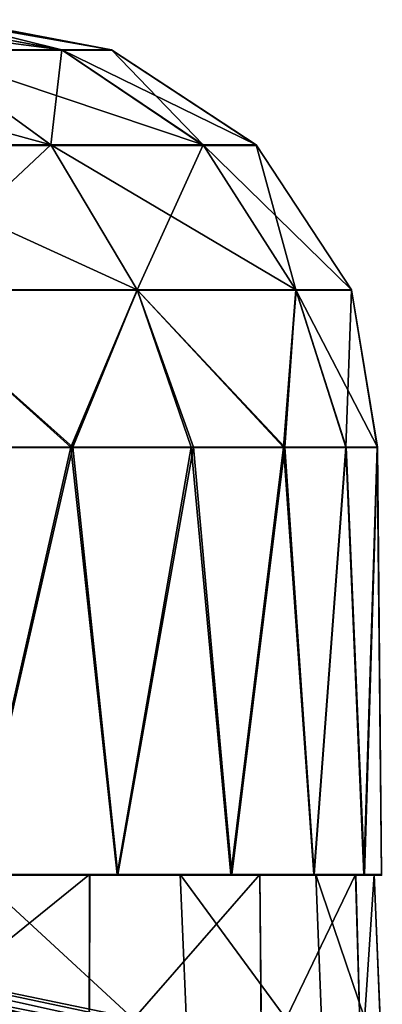
# Model space of a CAD drawing. Units: feet. Extents: x -1.4 to 12.9, y -5.3 to 1.9.
# Drawn here: x 6.6 to 6.8, y -1.5 to -1.1 of the extents above; entities that cross this region are included whole.
import ezdxf

# ---------------------------------------------------------------- set-up
doc = ezdxf.new("R2010")
doc.units = ezdxf.units.FT
doc.header["$MEASUREMENT"] = 0
doc.layers.get('0').update_dxf_attribs({"color": 255})
doc.layers.add('AFUWA-3-ARPM', color=4, linetype='Continuous')
doc.layers.add('AFUWA-P', color=2, linetype='Continuous')

# ---------------------------------------------------------------- blocks, each defined once
blk = doc.blocks.new('A$C3F083D54')
at = {"linetype": 'Continuous', "lineweight": 0}
for p, q in [((-0.46209, 1.7687), (-0.53471, 1.78252)), ((-0.55043, 1.7687), (-0.48997, 1.72487)), ((-0.55043, 1.7687), (-0.48498, 1.7687)), ((-0.48498, 1.7687), (-0.41987, 1.72487)), ((-0.48498, 1.7687), (-0.46209, 1.7687)), ((-0.39535, 1.72487), (-0.46209, 1.7687)), ((-0.59642, 1.72487), (-0.48997, 1.72487)), ((-0.48997, 1.72487), (-0.41987, 1.72487)), ((-0.45026, 1.65813), (-0.48997, 1.72487)), ((-0.39535, 1.72487), (-0.41987, 1.72487)), ((-0.37711, 1.65813), (-0.41987, 1.72487)), ((-0.35152, 1.65813), (-0.39535, 1.72487)), ((-0.45026, 1.65813), (-0.56135, 1.65813)), ((-0.45026, 1.65813), (-0.48082, 1.58567)), ((-0.45026, 1.65813), (-0.4254, 1.58567)), ((-0.37711, 1.65813), (-0.45026, 1.65813)), ((-0.37711, 1.65813), (-0.38286, 1.58567)), ((-0.35402, 1.58567), (-0.37711, 1.65813)), ((-0.35152, 1.65813), (-0.37711, 1.65813)), ((-0.35152, 1.65813), (-0.33958, 1.58567)), ((-0.33949, 1.58567), (-0.35152, 1.65813)), ((-0.48082, 1.58567), (-0.54891, 1.58567)), ((-0.48082, 1.58567), (-0.54891, 1.58567)), ((-0.48082, 1.58567), (-0.4254, 1.58567)), ((-0.4254, 1.58567), (-0.48082, 1.58567)), ((-0.38286, 1.58567), (-0.4254, 1.58567)), ((-0.38286, 1.58567), (-0.4254, 1.58567)), ((-0.35402, 1.58567), (-0.38286, 1.58567)), ((-0.38286, 1.58567), (-0.35402, 1.58567)), ((-0.35402, 1.58567), (-0.33958, 1.58567)), ((-0.33958, 1.58567), (-0.35402, 1.58567)), ((-0.33949, 1.58567), (-0.33958, 1.58567)), ((-0.33958, 1.58567), (-0.33949, 1.58567)), ((-0.3377, 1.38882), (-0.33949, 1.58567)), ((-0.47665, 1.38882), (-0.52557, 1.38882)), ((-0.52557, 1.38882), (-0.47665, 1.38882)), ((-0.4722, 1.38882), (-0.47665, 1.38882)), ((-0.47665, 1.38882), (-0.4722, 1.38882)), ((-0.47236, 1.32673), (-0.4722, 1.38882)), ((-0.4722, 1.38882), (-0.47091, 1.38882)), ((-0.47091, 1.38882), (-0.4722, 1.38882)), ((-0.4594, 1.38882), (-0.47091, 1.38882)), ((-0.47091, 1.38882), (-0.4594, 1.38882)), ((-0.4594, 1.38882), (-0.40703, 1.38882)), ((-0.40703, 1.38882), (-0.4594, 1.38882)), ((-0.40703, 1.38882), (-0.3945, 1.38882)), ((-0.40703, 1.38882), (-0.3945, 1.38882)), ((-0.3945, 1.38882), (-0.39373, 1.38882)), ((-0.39373, 1.38882), (-0.3945, 1.38882)), ((-0.39373, 1.38882), (-0.39315, 1.32673)), ((-0.39312, 1.38882), (-0.39373, 1.38882)), ((-0.39373, 1.38882), (-0.39312, 1.38882)), ((-0.39312, 1.38882), (-0.36887, 1.38882)), ((-0.39312, 1.38882), (-0.36887, 1.38882)), ((-0.34577, 1.38882), (-0.36887, 1.38882)), ((-0.34577, 1.38882), (-0.36887, 1.38882)), ((-0.34961, 1.38882), (-0.34782, 1.32673)), ((-0.3377, 1.38882), (-0.34577, 1.38882)), ((-0.3377, 1.38882), (-0.34577, 1.38882)), ((-0.34104, 1.38882), (-0.33844, 1.32673))]:
    blk.add_line(p, q, dxfattribs=at)

msp = doc.modelspace()

# ---------------------------------------------------------------- linework, layer by layer
at = {"layer": 'AFUWA-3-ARPM'}
for points in [[(6.66143, -1.07841, 11.94608), (6.59599, -1.07841, 11.75459), (6.55552, -1.06459, 11.84483)], [(6.55552, -1.06459, 11.84483), (6.58673, -1.06459, 11.94485), (6.66143, -1.07841, 11.94608)], [(6.66143, -1.07841, 12.35815), (6.58631, -1.06459, 12.36061), (6.55552, -1.06459, 12.4594)], [(6.55552, -1.06459, 12.4594), (6.59599, -1.07841, 12.54964), (6.66143, -1.07841, 12.35815)], [(6.58631, -1.06459, 12.36061), (6.66143, -1.07841, 12.35815), (6.60546, -1.06459, 12.25729)], [(6.58673, -1.06459, 11.94485), (6.60546, -1.06459, 12.04694), (6.66143, -1.07841, 11.94608)], [(6.60546, -1.06459, 12.04694), (6.6117, -1.06459, 12.15315), (6.68433, -1.07841, 12.15212)], [(6.6117, -1.06459, 12.15315), (6.60546, -1.06459, 12.25729), (6.68433, -1.07841, 12.15212)], [(6.60546, -1.06459, 12.04694), (6.68433, -1.07841, 12.15212), (6.66143, -1.07841, 11.94608)], [(6.60546, -1.06459, 12.25729), (6.66143, -1.07841, 12.35815), (6.68433, -1.07841, 12.15212)], [(6.49661, -1.07841, 11.58895), (6.59599, -1.07841, 11.75459), (6.65644, -1.12225, 11.72633)], [(6.54999, -1.12225, 11.54891), (6.49661, -1.07841, 11.58895), (6.65644, -1.12225, 11.72633)], [(6.65644, -1.12225, 12.57791), (6.59599, -1.07841, 12.54964), (6.54999, -1.12225, 12.75532)], [(6.65644, -1.12225, 12.57791), (6.66143, -1.07841, 12.35815), (6.59599, -1.07841, 12.54964)], [(6.72654, -1.12225, 11.93143), (6.59599, -1.07841, 11.75459), (6.66143, -1.07841, 11.94608)], [(6.65644, -1.12225, 11.72633), (6.59599, -1.07841, 11.75459), (6.72654, -1.12225, 11.93143)], [(6.72654, -1.12225, 12.3728), (6.66143, -1.07841, 12.35815), (6.65644, -1.12225, 12.57791)], [(6.66143, -1.07841, 11.94608), (6.68433, -1.07841, 12.15212), (6.75106, -1.12225, 12.15212)], [(6.72654, -1.12225, 11.93143), (6.66143, -1.07841, 11.94608), (6.75106, -1.12225, 12.15212)], [(6.68433, -1.07841, 12.15212), (6.66143, -1.07841, 12.35815), (6.72654, -1.12225, 12.3728)], [(6.72654, -1.12225, 12.3728), (6.75106, -1.12225, 12.15212), (6.68433, -1.07841, 12.15212)], [(6.69615, -1.18898, 11.70776), (6.58506, -1.18898, 11.52261), (6.54999, -1.12225, 11.54891)], [(6.54999, -1.12225, 11.54891), (6.65644, -1.12225, 11.72633), (6.69615, -1.18898, 11.70776)], [(6.65644, -1.12225, 12.57791), (6.54999, -1.12225, 12.75532), (6.58506, -1.18898, 12.78162)], [(6.69615, -1.18898, 12.59647), (6.65644, -1.12225, 12.57791), (6.58506, -1.18898, 12.78162)], [(6.69615, -1.18898, 11.70776), (6.65644, -1.12225, 11.72633), (6.76931, -1.18898, 11.92181)], [(6.65644, -1.12225, 11.72633), (6.72654, -1.12225, 11.93143), (6.76931, -1.18898, 11.92181)], [(6.72654, -1.12225, 12.3728), (6.65644, -1.12225, 12.57791), (6.69615, -1.18898, 12.59647)], [(6.76931, -1.18898, 12.38242), (6.72654, -1.12225, 12.3728), (6.69615, -1.18898, 12.59647)], [(6.7949, -1.18898, 12.15212), (6.76931, -1.18898, 11.92181), (6.72654, -1.12225, 11.93143)], [(6.72654, -1.12225, 11.93143), (6.75106, -1.12225, 12.15212), (6.7949, -1.18898, 12.15212)], [(6.72654, -1.12225, 12.3728), (6.76931, -1.18898, 12.38242), (6.75106, -1.12225, 12.15212)], [(6.75106, -1.12225, 12.15212), (6.76931, -1.18898, 12.38242), (6.7949, -1.18898, 12.15212)], [(6.58506, -1.18898, 12.78162), (6.66559, -1.26144, 12.68367), (6.69615, -1.18898, 12.59647)], [(6.66559, -1.26144, 12.68367), (6.58506, -1.18898, 12.78162), (6.5975, -1.26144, 12.78707)], [(6.66652, -1.26144, 11.62032), (6.58506, -1.18898, 11.52261), (6.69615, -1.18898, 11.70776)], [(6.59872, -1.26144, 11.51726), (6.58506, -1.18898, 11.52261), (6.66652, -1.26144, 11.62032)], [(6.69615, -1.18898, 12.59647), (6.66559, -1.26144, 12.68367), (6.72101, -1.26144, 12.5736)], [(6.72206, -1.26144, 11.7312), (6.66652, -1.26144, 11.62032), (6.69615, -1.18898, 11.70776)], [(6.69615, -1.18898, 11.70776), (6.76417, -1.26144, 11.84756), (6.72206, -1.26144, 11.7312)], [(6.69615, -1.18898, 12.59647), (6.76355, -1.26144, 12.45746), (6.76931, -1.18898, 12.38242)], [(6.69615, -1.18898, 12.59647), (6.72101, -1.26144, 12.5736), (6.76355, -1.26144, 12.45746)], [(6.76931, -1.18898, 11.92181), (6.76417, -1.26144, 11.84756), (6.69615, -1.18898, 11.70776)], [(6.76355, -1.26144, 12.45746), (6.79239, -1.26144, 12.33689), (6.76931, -1.18898, 12.38242)], [(6.7925, -1.26144, 11.96756), (6.76417, -1.26144, 11.84756), (6.76931, -1.18898, 11.92181)], [(6.7925, -1.26144, 11.96756), (6.76931, -1.18898, 11.92181), (6.80693, -1.26144, 12.09057)], [(6.79239, -1.26144, 12.33689), (6.7949, -1.18898, 12.15212), (6.76931, -1.18898, 12.38242)], [(6.7949, -1.18898, 12.15212), (6.80693, -1.26144, 12.09057), (6.76931, -1.18898, 11.92181)], [(6.79239, -1.26144, 12.33689), (6.80683, -1.26144, 12.21435), (6.7949, -1.18898, 12.15212)], [(6.80683, -1.26144, 12.21435), (6.80693, -1.26144, 12.09057), (6.7949, -1.18898, 12.15212)], [(6.66559, -1.26144, 12.68367), (6.5975, -1.26144, 12.78707), (6.62085, -1.45829, 12.75562)], [(6.66652, -1.26144, 11.62032), (6.62133, -1.45829, 11.54959), (6.59872, -1.26144, 11.51726)], [(6.66559, -1.26144, 12.68367), (6.62085, -1.45829, 12.75562), (6.68701, -1.45829, 12.646)], [(6.68731, -1.45829, 11.65883), (6.62133, -1.45829, 11.54959), (6.66652, -1.26144, 11.62032)], [(6.66559, -1.26144, 12.68367), (6.68701, -1.45829, 12.646), (6.72101, -1.26144, 12.5736)], [(6.66652, -1.26144, 11.62032), (6.72206, -1.26144, 11.7312), (6.68731, -1.45829, 11.65883)], [(6.68701, -1.45829, 12.646), (6.73938, -1.45829, 12.5297), (6.72101, -1.26144, 12.5736)], [(6.73979, -1.45829, 11.77552), (6.68731, -1.45829, 11.65883), (6.72206, -1.26144, 11.7312)], [(6.76355, -1.26144, 12.45746), (6.72101, -1.26144, 12.5736), (6.73938, -1.45829, 12.5297)], [(6.73979, -1.45829, 11.77552), (6.72206, -1.26144, 11.7312), (6.76417, -1.26144, 11.84756)], [(6.76355, -1.26144, 12.45746), (6.73938, -1.45829, 12.5297), (6.77755, -1.45829, 12.40753)], [(6.77767, -1.45829, 11.897), (6.73979, -1.45829, 11.77552), (6.76417, -1.26144, 11.84756)], [(6.76355, -1.26144, 12.45746), (6.77755, -1.45829, 12.40753), (6.79239, -1.26144, 12.33689)], [(6.77767, -1.45829, 11.897), (6.76417, -1.26144, 11.84756), (6.7925, -1.26144, 11.96756)], [(6.77755, -1.45829, 12.40753), (6.80064, -1.45829, 12.2817), (6.79239, -1.26144, 12.33689)], [(6.77767, -1.45829, 11.897), (6.7925, -1.26144, 11.96756), (6.80093, -1.45829, 12.02427)], [(6.80683, -1.26144, 12.21435), (6.79239, -1.26144, 12.33689), (6.80064, -1.45829, 12.2817)], [(6.7925, -1.26144, 11.96756), (6.80693, -1.26144, 12.09057), (6.80093, -1.45829, 12.02427)], [(6.80872, -1.45829, 12.15212), (6.80683, -1.26144, 12.21435), (6.80064, -1.45829, 12.2817)], [(6.80093, -1.45829, 12.02427), (6.80693, -1.26144, 12.09057), (6.80872, -1.45829, 12.15212)], [(6.80693, -1.26144, 12.09057), (6.80683, -1.26144, 12.21435), (6.80872, -1.45829, 12.15212)], [(6.27786, -1.45829, 12.40821), (6.68701, -1.45829, 12.646), (6.62085, -1.45829, 12.75562)], [(6.73938, -1.45829, 12.5297), (6.27786, -1.45829, 12.40821), (6.32966, -1.45829, 12.24028)], [(6.27786, -1.45829, 11.89602), (6.77767, -1.45829, 11.897), (6.32966, -1.45829, 12.06395)], [(6.27786, -1.45829, 11.89602), (6.73979, -1.45829, 11.77552), (6.77767, -1.45829, 11.897)], [(6.62133, -1.45829, 11.54959), (6.68731, -1.45829, 11.65883), (6.27786, -1.45829, 11.89602)], [(6.27786, -1.45829, 11.89602), (6.68731, -1.45829, 11.65883), (6.73979, -1.45829, 11.77552)], [(6.27786, -1.45829, 12.40821), (6.73938, -1.45829, 12.5297), (6.68701, -1.45829, 12.646)], [(6.30695, -1.45829, 12.43817), (6.75268, -1.45829, 12.4878), (6.37479, -1.45829, 12.185)], [(6.75268, -1.45829, 12.4878), (6.30695, -1.45829, 12.43817), (6.36938, -1.45829, 12.62526)], [(6.75352, -1.54829, 12.49085), (6.36938, -1.45829, 12.62526), (6.30695, -1.45829, 12.43817)], [(6.75352, -1.54829, 12.49085), (6.30695, -1.45829, 12.43817), (6.37479, -1.45829, 12.185)], [(6.32966, -1.45829, 12.24028), (6.32966, -1.45829, 12.06395), (6.80872, -1.45829, 12.15212)], [(6.80093, -1.45829, 12.02427), (6.80872, -1.45829, 12.15212), (6.32966, -1.45829, 12.06395)], [(6.32966, -1.45829, 12.24028), (6.80872, -1.45829, 12.15212), (6.80064, -1.45829, 12.2817)], [(6.77755, -1.45829, 12.40753), (6.73938, -1.45829, 12.5297), (6.32966, -1.45829, 12.24028)], [(6.32966, -1.45829, 12.06395), (6.77767, -1.45829, 11.897), (6.80093, -1.45829, 12.02427)], [(6.32966, -1.45829, 12.24028), (6.80064, -1.45829, 12.2817), (6.77755, -1.45829, 12.40753)], [(6.77844, -1.45829, 11.90793), (6.71597, -1.45829, 11.7217), (6.33374, -1.45829, 11.92621)], [(6.37479, -1.45829, 12.185), (6.77844, -1.45829, 11.90793), (6.33374, -1.45829, 11.92621)], [(6.39317, -1.45829, 11.66751), (6.33374, -1.45829, 11.92621), (6.71597, -1.45829, 11.7217)], [(6.33374, -1.45829, 11.92621), (6.78206, -1.54829, 11.90863), (6.37479, -1.45829, 12.185)], [(6.33374, -1.45829, 11.92621), (6.71986, -1.54829, 11.72298), (6.78206, -1.54829, 11.90863)], [(6.71986, -1.54829, 11.72298), (6.33374, -1.45829, 11.92621), (6.39317, -1.45829, 11.66751)], [(6.36938, -1.45829, 12.62526), (6.44181, -1.45829, 12.69769), (6.67421, -1.45829, 12.66804)], [(6.75268, -1.45829, 12.4878), (6.36938, -1.45829, 12.62526), (6.67421, -1.45829, 12.66804)], [(6.36938, -1.45829, 12.62526), (6.67398, -1.54829, 12.66939), (6.44181, -1.45829, 12.69769)], [(6.75352, -1.54829, 12.49085), (6.67398, -1.54829, 12.66939), (6.36938, -1.45829, 12.62526)], [(6.37479, -1.45829, 12.185), (6.80537, -1.45829, 12.10129), (6.77844, -1.45829, 11.90793)], [(6.7968, -1.45829, 12.29647), (6.37479, -1.45829, 12.185), (6.75268, -1.45829, 12.4878)], [(6.37479, -1.45829, 12.185), (6.7968, -1.45829, 12.29647), (6.80537, -1.45829, 12.10129)], [(6.78206, -1.54829, 11.90863), (6.80915, -1.54829, 12.10318), (6.37479, -1.45829, 12.185)], [(6.7994, -1.54829, 12.30013), (6.75352, -1.54829, 12.49085), (6.37479, -1.45829, 12.185)], [(6.37479, -1.45829, 12.185), (6.80915, -1.54829, 12.10318), (6.7994, -1.54829, 12.30013)], [(6.44771, -1.45829, 11.5807), (6.39317, -1.45829, 11.66751), (6.71597, -1.45829, 11.7217)], [(6.44771, -1.45829, 11.5807), (6.71986, -1.54829, 11.72298), (6.39317, -1.45829, 11.66751)], [(6.5642, -1.45829, 12.82981), (6.67421, -1.45829, 12.66804), (6.44181, -1.45829, 12.69769)], [(6.56288, -1.54829, 12.8319), (6.44181, -1.45829, 12.69769), (6.67398, -1.54829, 12.66939)], [(6.71597, -1.45829, 11.7217), (6.62211, -1.45829, 11.55217), (6.44771, -1.45829, 11.5807)], [(6.44771, -1.45829, 11.5807), (6.62406, -1.54829, 11.55129), (6.71986, -1.54829, 11.72298)], [(6.67398, -1.54829, 12.66939), (6.67421, -1.45829, 12.66804), (6.56288, -1.54829, 12.8319)], [(6.67421, -1.45829, 12.66804), (6.5642, -1.45829, 12.82981), (6.56288, -1.54829, 12.8319)], [(6.62211, -1.45829, 11.55217), (6.71986, -1.54829, 11.72298), (6.62406, -1.54829, 11.55129)], [(6.71597, -1.45829, 11.7217), (6.71986, -1.54829, 11.72298), (6.62211, -1.45829, 11.55217)], [(6.75268, -1.45829, 12.4878), (6.67421, -1.45829, 12.66804), (6.67398, -1.54829, 12.66939)], [(6.75352, -1.54829, 12.49085), (6.75268, -1.45829, 12.4878), (6.67398, -1.54829, 12.66939)], [(6.71597, -1.45829, 11.7217), (6.78206, -1.54829, 11.90863), (6.71986, -1.54829, 11.72298)], [(6.77844, -1.45829, 11.90793), (6.78206, -1.54829, 11.90863), (6.71597, -1.45829, 11.7217)], [(6.7968, -1.45829, 12.29647), (6.75268, -1.45829, 12.4878), (6.75352, -1.54829, 12.49085)], [(6.7994, -1.54829, 12.30013), (6.7968, -1.45829, 12.29647), (6.75352, -1.54829, 12.49085)], [(6.80537, -1.45829, 12.10129), (6.80915, -1.54829, 12.10318), (6.77844, -1.45829, 11.90793)], [(6.80915, -1.54829, 12.10318), (6.78206, -1.54829, 11.90863), (6.77844, -1.45829, 11.90793)], [(6.7994, -1.54829, 12.30013), (6.80537, -1.45829, 12.10129), (6.7968, -1.45829, 12.29647)], [(6.80537, -1.45829, 12.10129), (6.7994, -1.54829, 12.30013), (6.80915, -1.54829, 12.10318)]]:
    msp.add_3dface(points, dxfattribs=at)

# ---------------------------------------------------------------- block references
at = {"layer": 'AFUWA-P'}
msp.add_blockref('A$C3F083D54', (7.14663, -2.8475), dxfattribs=at)

doc.saveas('drawing.dxf')
